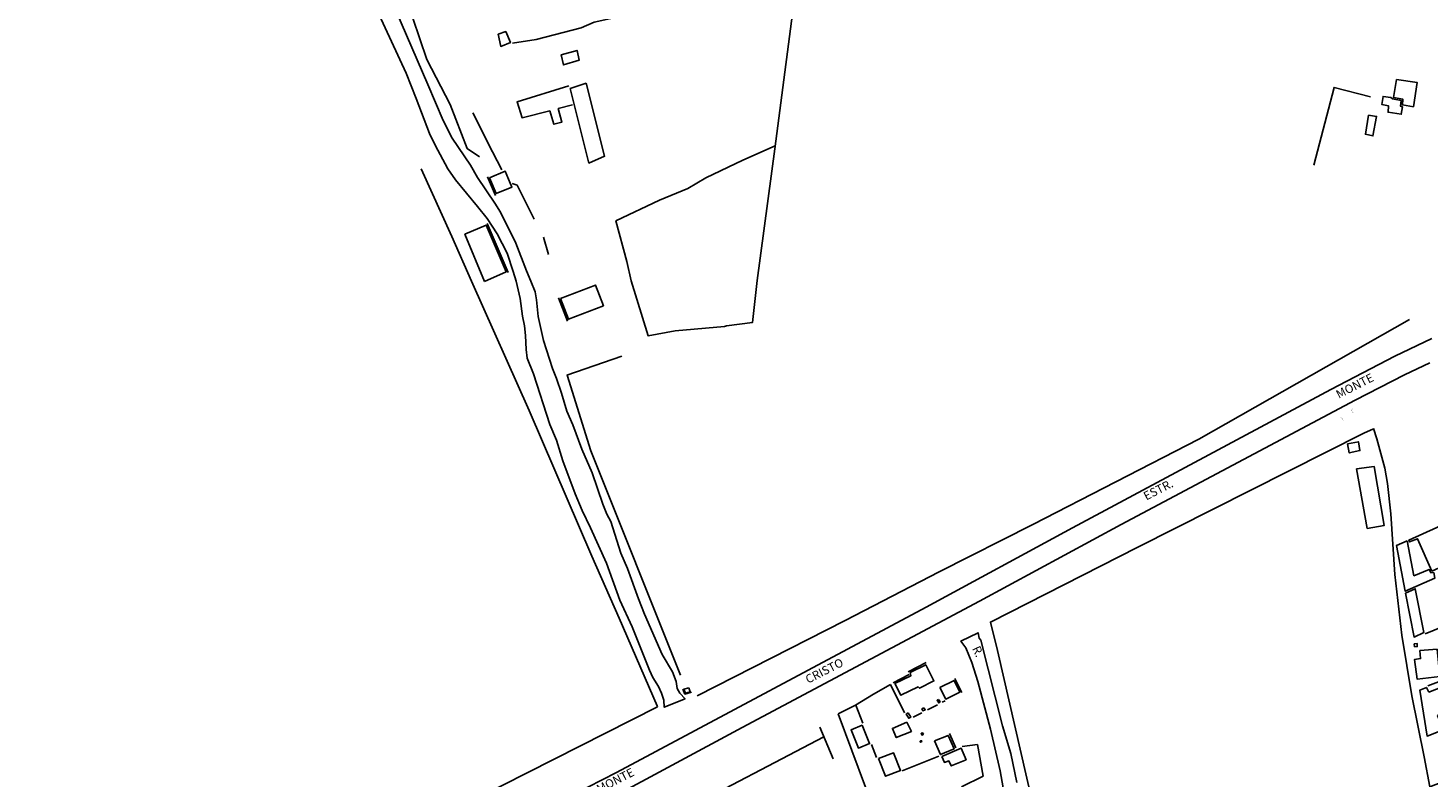
# Model space of a CAD drawing. Extents: x 178311 to 180726, y 1665960 to 1668735.
# Drawn here: x 178710 to 179120, y 1666370 to 1666589 of the extents above; entities that cross this region are included whole.
import ezdxf
from ezdxf.enums import TextEntityAlignment as Align

# ---------------------------------------------------------------- set-up
doc = ezdxf.new("R2010")
doc.units = 0
doc.header["$LTSCALE"] = 5
doc.header["$MEASUREMENT"] = 0
doc.layers.get('0').update_dxf_attribs({"linetype": 'CONTINUOUS'})
for name, color, linetype in [('V-BUEIRO', 5, 'CONTINUOUS'), ('V-EDIFICACAO', 30, 'CONTINUOUS'), ('V-LOTE', 1, 'CONTINUOUS'), ('V-NOME_DOS_LOGRADOUROS', 7, 'CONTINUOUS'), ('V-QUADRA', 6, 'CONTINUOUS'), ('V-REFERENCIA', 2, 'CONTINUOUS'), ('V-TESTADA', 1, 'CONTINUOUS')]:
    doc.layers.add(name, color=color, linetype=linetype)

# ---------------------------------------------------------------- blocks, each defined once
blk = doc.blocks.new('305')
at = {"color": 0, "linetype": 'ByBlock', "lineweight": -2, "const_width": 0.05}
blk.add_lwpolyline([(0.73, 0.39, 0.60863), (-0.73, 0.38)], format="xyb", dxfattribs=at)

msp = doc.modelspace()

# ---------------------------------------------------------------- linework, layer by layer
at = {"layer": 'V-EDIFICACAO'}
for points in [[(178847.47, 1666587.62), (178848.25, 1666584.05), (178851.08, 1666585.15), (178849.72, 1666588.38), (178847.47, 1666587.62)], [(178865.92, 1666581.62), (178866.62, 1666578.63), (178871.28, 1666580.05), (178870.64, 1666582.89), (178865.92, 1666581.62)], [(178868.56, 1666571.75), (178874.12, 1666549.87), (178878.7, 1666551.88), (178873.28, 1666573.25), (178868.56, 1666571.75)], [(179110.83, 1666574.36), (179109.95, 1666569.1), (179112.67, 1666568.61), (179112.56, 1666566.91), (179115.8, 1666566.39), (179116.89, 1666573.48), (179110.83, 1666574.36)], [(179109.14, 1666569.1), (179106.91, 1666569.42), (179106.55, 1666567.01), (179108.52, 1666566.63), (179108.37, 1666564.74), (179112.23, 1666564.16), (179112.58, 1666566.33), (179112, 1666566.57), (179112.2, 1666568.21), (179109.63, 1666568.66), (179109.14, 1666569.1)], [(179102.62, 1666563.94), (179101.72, 1666558.3), (179103.92, 1666557.83), (179105.01, 1666563.55), (179102.62, 1666563.94)], [(178844.95, 1666545.53), (178846.92, 1666540.96), (178851.5, 1666542.81), (178849.55, 1666547.46), (178844.95, 1666545.53)], [(178843.46, 1666515.15), (178849.85, 1666518), (178844.01, 1666531.62), (178837.75, 1666529.01)], [(178865.78, 1666510.14), (178868.07, 1666504.11), (178878.35, 1666508.06), (178876.05, 1666514.11), (178865.78, 1666510.14)], [(179096.45, 1666467.57), (179096.97, 1666464.92), (179100.1, 1666465.6), (179099.68, 1666468.18), (179096.45, 1666467.57)], [(179099.13, 1666460.22), (179102.25, 1666442.78), (179102.25, 1666442.78), (179107.26, 1666443.68), (179104.28, 1666460.94), (179099.13, 1666460.22)], [(179126.78, 1666444.89), (179114.46, 1666439.38), (179114.69, 1666438.82), (179117.01, 1666439.76), (179121.21, 1666430.3), (179131.36, 1666434.87), (179126.78, 1666444.89), (179126.78, 1666444.89)], [(179113.99, 1666439.12), (179110.8, 1666437.75), (179113.38, 1666424.38), (179122.08, 1666428.21), (179121.74, 1666429.84), (179120.92, 1666429.8), (179120.44, 1666430.71), (179115.92, 1666428.9), (179113.99, 1666439.12)], [(179113.43, 1666423.77), (179116.01, 1666410.96), (179118.81, 1666412.26), (179116.31, 1666425.09), (179113.43, 1666423.77)], [(179116.04, 1666408.98), (179116.13, 1666408.1), (179116.91, 1666408.16), (179116.87, 1666409.1), (179116.04, 1666408.98)], [(179117.72, 1666407.04), (179117.89, 1666404.62), (179116.14, 1666404.42), (179116.87, 1666398.62), (179123.53, 1666399.35), (179122.72, 1666407.4), (179117.72, 1666407.04)], [(178968.28, 1666400.61), (178968.5, 1666399.59), (178963.8, 1666397.32), (178965.54, 1666393.89), (178970.63, 1666396.35), (178971.03, 1666395.97), (178975.23, 1666398.1), (178972.86, 1666402.81), (178968.28, 1666400.61)], [(178976.96, 1666396.17), (178978.72, 1666392.78), (178982.87, 1666394.84), (178981.15, 1666398.26), (178976.96, 1666396.17)], [(179120.36, 1666394.78), (179119.62, 1666396.18), (179117.7, 1666395.41), (179119.82, 1666381.92), (179124.5, 1666383.77), (179122.9, 1666387.95), (179135.28, 1666392.97), (179132.53, 1666399.63), (179120.36, 1666394.78)], [(178903.4, 1666396.06), (178901.96, 1666395.66), (178902.38, 1666394.53), (178903.81, 1666394.9), (178903.4, 1666396.05)], [(178976.54, 1666392.68), (178976.15, 1666392.42), (178976.67, 1666391.67), (178977.03, 1666391.98), (178976.54, 1666392.68)], [(178967.67, 1666388.76), (178967.12, 1666388.36), (178967.86, 1666387.16), (178968.51, 1666387.52), (178967.67, 1666388.76)], [(178972.28, 1666390.21), (178971.72, 1666389.88), (178971.98, 1666389.33), (178972.69, 1666389.65), (178972.28, 1666390.21)], [(178954.19, 1666385.11), (178950.94, 1666383.73), (178953.11, 1666378.39), (178956.38, 1666379.72), (178954.19, 1666385.11)], [(178967.3, 1666386.03), (178963.07, 1666384.15), (178964.17, 1666381.47), (178968.64, 1666383.29), (178967.3, 1666386.03)], [(178971.38, 1666380.54), (178971.17, 1666380.43), (178971.32, 1666380.13), (178971.68, 1666380.33), (178971.53, 1666380.61), (178971.38, 1666380.54)], [(178971.83, 1666382.93), (178971.47, 1666382.7), (178971.75, 1666382.22), (178972.14, 1666382.49), (178971.83, 1666382.93)], [(178975.38, 1666380.49), (178977.15, 1666376.51), (178981.16, 1666378.18), (178979.4, 1666382.13), (178975.38, 1666380.49)], [(178958.94, 1666375.35), (178961.05, 1666370.17), (178965.45, 1666371.88), (178963.36, 1666377.05), (178958.94, 1666375.35)], [(178977.51, 1666375.97), (178978.3, 1666374.23), (178979.63, 1666374.66), (178980.32, 1666373.18), (178984.64, 1666374.98), (178983.23, 1666378.37), (178977.51, 1666375.97)]]:
    msp.add_lwpolyline(points, close=True, dxfattribs=at)
at = {"layer": 'V-LOTE'}
for points in [[(178959.53, 1666771.02), (178954.59, 1666733.35), (178954.36, 1666731.79), (178953.41, 1666727.97), (178953.14, 1666725.98), (178943.85, 1666655.03), (178935.2, 1666605), (178928.61, 1666554), (178923.44, 1666515.42)], [(178851.69, 1666584.96), (178858.61, 1666586.07), (178871.78, 1666589.53), (178875.62, 1666591.16), (178926.7, 1666602.49), (178931.6, 1666603.09), (178935.07, 1666604.11)], [(178822.5, 1666592.37), (178826.54, 1666580.26), (178833.43, 1666567), (178838.43, 1666554.12), (178841.98, 1666551.71)], [(178869.27, 1666566.95), (178865.1, 1666565.84), (178866.19, 1666561.87), (178863.85, 1666561.23), (178862.63, 1666565.15), (178854.49, 1666563.15), (178853.02, 1666567.81), (178868.21, 1666572.48)], [(179086.58, 1666549.23), (179092.54, 1666572.01), (179103.25, 1666569.28)], [(178840.05, 1666564.58), (178845.87, 1666553.13)], [(178845.87, 1666553.13), (178848.53, 1666547.87)], [(178886.49, 1666515.34), (178885.21, 1666520.99), (178882.02, 1666532.89), (178894.8, 1666538.95), (178903.13, 1666542.37), (178908.38, 1666545.55), (178919.18, 1666550.68), (178928.73, 1666554.91)], [(178833.88, 1666528.39), (178824.9, 1666548.21)], [(178851.6, 1666543.87), (178853.03, 1666543.42), (178853.26, 1666542.96)], [(178853.26, 1666542.96), (178858.06, 1666533.43)], [(178839.71, 1666515.25), (178833.88, 1666528.39)], [(178860.8, 1666528.14), (178862.26, 1666523.09)], [(178839.71, 1666515.25), (178856.59, 1666477.37), (178874.93, 1666434.67), (178882.99, 1666416.49), (178894.09, 1666390.77)], [(178886.49, 1666515.34), (178891.46, 1666499.23), (178899.35, 1666500.66), (178913.85, 1666501.99), (178914.45, 1666502.18), (178922.08, 1666503.18), (178923.44, 1666515.42)], [(179004.18, 1666443.97), (179052.87, 1666468.9), (179114.61, 1666504.03)], [(178883.74, 1666493.28), (178867.66, 1666487.66)], [(178867.74, 1666487.69), (178874.67, 1666465.54), (178900.94, 1666399.77)], [(179104.1, 1666472.02), (179101.26, 1666470.72), (179035.03, 1666437.25)], [(179142.78, 1666375.68), (179120.59, 1666367.02), (179118.99, 1666375.89), (179115.36, 1666393.69), (179112.42, 1666411.49), (179110.34, 1666429.29), (179109.17, 1666447.09), (179108.2, 1666455.99), (179107.43, 1666460.41), (179105.06, 1666469.09), (179104.09, 1666472.06)], [(179004.18, 1666443.97), (178976.76, 1666430.07), (178949.23, 1666415.82), (178905.8, 1666393.69)], [(179035.03, 1666437.25), (178991.77, 1666415.33), (178993.88, 1666406.99), (179007.43, 1666347.91), (179012.35, 1666330.79), (179016.03, 1666314.72)], [(179119.21, 1666411.94), (179134.58, 1666418.17)], [(179120.03, 1666396.64), (179137.38, 1666403.18)], [(178962.49, 1666397), (178957.5, 1666394.22), (178952.22, 1666390.95), (178947.13, 1666388.47)], [(178962.49, 1666397), (178966.58, 1666388.76)], [(178977.68, 1666391.83), (178978.53, 1666392.27)], [(178894.21, 1666390.49), (178818.22, 1666352.04), (178802.56, 1666343.04)], [(178894.09, 1666390.77), (178894.21, 1666390.49)], [(178959.21, 1666356.19), (178947.13, 1666388.47)], [(178952.3, 1666391), (178954.41, 1666385.72)], [(178971.68, 1666388.78), (178969.12, 1666387.47)], [(178973.34, 1666389.64), (178976.26, 1666391.12)], [(178941.82, 1666384.57), (178945.7, 1666375.25)], [(178942.99, 1666381.73), (178899.67, 1666359.07)], [(178956.95, 1666379.44), (178958.4, 1666375.63)], [(178976.69, 1666376.08), (178965.96, 1666371.75)], [(178987.99, 1666379.43), (178983.53, 1666378.9)], [(178989.7, 1666370.15), (178987.99, 1666379.43)], [(178989.7, 1666370.15), (178983.28, 1666367.06)]]:
    msp.add_lwpolyline(points, dxfattribs=at)
at = {"layer": 'V-QUADRA'}
for points in [[(178694.06, 1666273.62), (178761.31, 1666307.18), (178798.03, 1666326.23), (178798.65, 1666326.57), (178818.46, 1666337.33), (178819.5, 1666337.77), (178873.75, 1666366.92), (178882.23, 1666371.28), (178972.98, 1666419.73), (179015.86, 1666442.96), (179091.58, 1666483.52), (179110.36, 1666493.27), (179121.2, 1666498.42)], [(179120.62, 1666491.33), (179113.21, 1666487.76), (179098.73, 1666480.35), (179030.08, 1666443.89), (178988.56, 1666421.47), (178918.98, 1666384.49), (178879.22, 1666363.07), (178879.05, 1666363.15), (178877.16, 1666362.17), (178798.05, 1666319.66), (178776.504, 1666307.862)], [(178999.51, 1666368.3), (178997.8, 1666376.78), (178995.29, 1666384.97), (178988.97, 1666410.01), (178988.51, 1666410.64), (178988.18, 1666412.2), (178983.16, 1666409.76), (178984.54, 1666407.83), (178986.3, 1666403.53), (178988.09, 1666397.91), (178991.78, 1666383.98), (178994.63, 1666371.76), (178996.8, 1666359.49)]]:
    msp.add_lwpolyline(points, dxfattribs=at)
at = {"layer": 'V-REFERENCIA'}
msp.add_lwpolyline([(178812.78, 1666605.54), (178826.91, 1666572.93), (178831.34, 1666562.37), (178833.97, 1666557.19), (178839.35, 1666549.2), (178841.48, 1666545.68), (178846.56, 1666538.11), (178848.15, 1666535.47), (178852.71, 1666526.35), (178855.76, 1666518.26), (178857.04, 1666515.28), (178858.33, 1666512.08), (178858.74, 1666509.82), (178859.25, 1666504.92), (178860.78, 1666497.85), (178863.44, 1666489.68), (178864.62, 1666486.74), (178866.07, 1666482.46), (178867.64, 1666477.16), (178869.41, 1666473.17), (178872, 1666466.04), (178875.07, 1666459.1), (178878.14, 1666449.9), (178879.36, 1666446.95), (178880.5, 1666444.79), (178883.46, 1666435.58), (178885.45, 1666431.06), (178888.6, 1666422.12), (178890.42, 1666417.65), (178895.6, 1666405.83), (178898.6, 1666400.72), (178899.69, 1666397.96), (178899.97, 1666395.88), (178900.74, 1666394.49), (178902.28, 1666392.89), (178896.2, 1666390.39), (178896.02, 1666392.41), (178895.34, 1666394.54), (178894.47, 1666396.46), (178892.87, 1666399.14), (178891.83, 1666401.27), (178886.76, 1666413.92), (178883.2, 1666421.75), (178879.21, 1666432.58), (178874.52, 1666442.99), (178872.07, 1666448.05), (178870.05, 1666452.94), (178866.48, 1666462.63), (178864.59, 1666468.7), (178862.6, 1666473.25), (178857.83, 1666488.07), (178856.01, 1666492.73), (178855.67, 1666495.21), (178855.54, 1666499.34), (178855.2, 1666502.15), (178854.63, 1666504.97), (178853.91, 1666510.18), (178852.75, 1666515.28), (178851.93, 1666518.13), (178850.12, 1666523.46), (178847.18, 1666529.14), (178844.23, 1666533.64), (178841.48, 1666537.18), (178835.03, 1666544.91), (178832.75, 1666548.22), (178828.98, 1666555.1), (178827.33, 1666558.57), (178823.5, 1666568.76), (178820.5, 1666576.22), (178811.89, 1666594.8)], dxfattribs=at)
at = {"layer": 'V-TESTADA'}
for points in [[(178822.5, 1666592.37), (178826.54, 1666580.26), (178833.43, 1666567), (178838.43, 1666554.12), (178841.98, 1666551.71)], [(178833.88, 1666528.39), (178824.9, 1666548.21)], [(178846.74, 1666540.34), (178844.41, 1666545.8)], [(178844.24, 1666532.16), (178850.41, 1666517.75)], [(178865.18, 1666510.4), (178867.85, 1666503.5)], [(179104.1, 1666472.02), (179101.26, 1666470.72), (179035.03, 1666437.25)], [(179004.18, 1666443.97), (178976.76, 1666430.07), (178949.23, 1666415.82), (178905.8, 1666393.69)], [(179035.03, 1666437.25), (178991.77, 1666415.33), (178993.88, 1666406.99), (179007.43, 1666347.91), (179012.35, 1666330.79), (179016.03, 1666314.72)], [(178967.65, 1666400.75), (178972.99, 1666403.45)], [(178962.49, 1666397), (178957.5, 1666394.22), (178952.22, 1666390.95), (178947.13, 1666388.47)], [(178967.96, 1666399.96), (178963.27, 1666397.53)], [(178983.44, 1666394.74), (178981.34, 1666398.82)], [(178901.67, 1666395.69), (178902.22, 1666394.26), (178904.16, 1666394.76)], [(178894.21, 1666390.49), (178818.22, 1666352.04), (178802.56, 1666343.04)], [(178942.99, 1666381.73), (178899.67, 1666359.07)], [(178979.77, 1666382.71), (178981.62, 1666378.44)], [(178989.7, 1666370.15), (178987.99, 1666379.43)]]:
    msp.add_lwpolyline(points, dxfattribs=at)

# ---------------------------------------------------------------- block references
at = {"layer": 'V-BUEIRO'}
for p, rotation in [((179094.35, 1666474.41), 311.9999999999999), ((179098.58, 1666477.41), 105)]:
    msp.add_blockref('305', p, dxfattribs=dict(at, rotation=rotation))

# ---------------------------------------------------------------- texts
at = {"layer": 'V-NOME_DOS_LOGRADOUROS'}
for s, rotation, p in [('MONTE', 27, (179094.25, 1666480.08)), ('ESTR.', 27, (179037.83, 1666450.25)), ('CRISTO', 27, (178938.71, 1666396.55)), ('R.', 295, (178985.67, 1666407.28)), ('MONTE', 27, (178877.48, 1666364.42))]:
    msp.add_text(s, height=2.5, rotation=rotation, dxfattribs=at).set_placement(p, align=Align.BOTTOM_LEFT)

doc.saveas('drawing.dxf')
